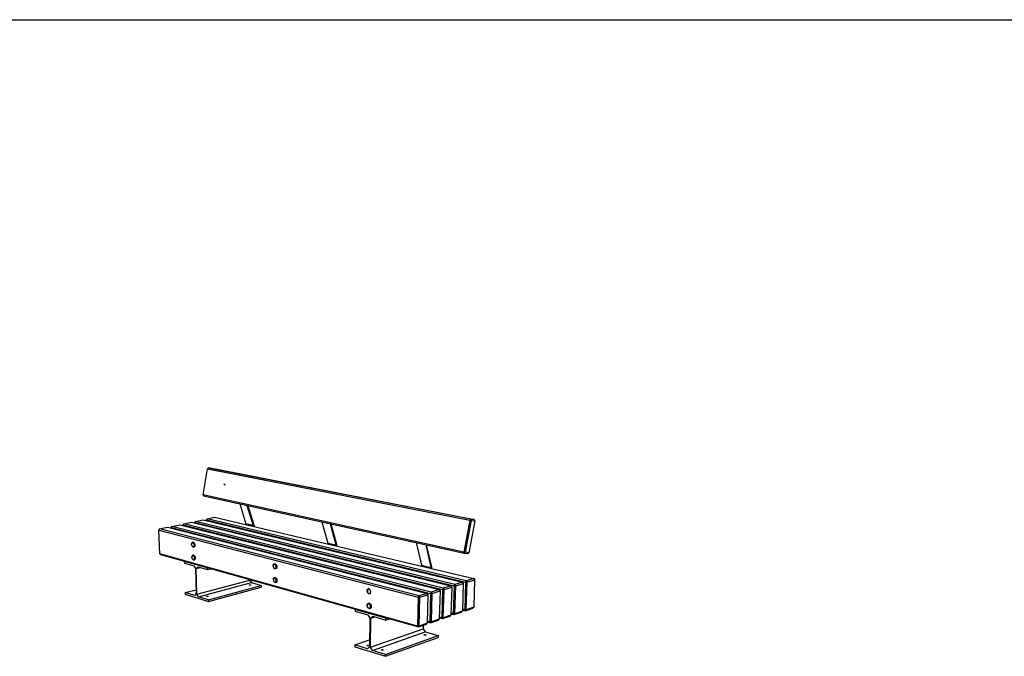
# Model space of a CAD drawing. Units: inches. Extents: x -24 to 404, y -248 to 27.
# Drawn here: x 209 to 216, y -102 to -97 of the extents above; entities that cross this region are included whole.
import ezdxf

# ---------------------------------------------------------------- set-up
doc = ezdxf.new("R2010")
doc.units = ezdxf.units.IN
doc.header["$MEASUREMENT"] = 0
doc.layers.add('0_MOBILIARIO', color=31, linetype='Continuous')

msp = doc.modelspace()

# ---------------------------------------------------------------- linework, layer by layer
msp.add_line((39.20687, -97.48382), (403.57947, -97.48382))
at = {"layer": '0_MOBILIARIO'}
for p, q in [((210.6259, -100.7399), (210.65742, -100.56114)), ((210.6633, -100.55562), (210.65742, -100.56114)), ((210.65742, -100.56114), (212.45542, -100.91309)), ((212.46151, -100.90611), (210.6633, -100.55562)), ((210.6633, -100.55562), (210.68721, -100.55972)), ((210.68721, -100.55972), (212.48462, -100.90993)), ((210.76958, -100.66378), (210.77668, -100.67088)), ((210.6259, -100.7399), (210.62956, -100.74691)), ((212.41352, -101.13162), (210.6259, -100.7399)), ((210.62956, -100.74691), (212.41666, -101.13993)), ((210.87742, -100.80142), (210.92014, -100.93829)), ((210.92718, -100.81237), (210.96972, -100.94996)), ((210.93385, -100.81383), (210.97477, -100.94637)), ((210.49379, -100.93843), (210.48897, -100.94579)), ((210.48985, -100.9437), (210.49379, -100.93843)), ((210.49379, -100.93843), (210.54702, -100.92717)), ((212.27164, -101.38001), (210.49379, -100.93843)), ((210.54702, -100.92717), (212.32466, -101.36315)), ((210.5743, -100.9214), (210.56955, -100.9287)), ((210.56955, -100.9287), (210.57034, -100.92664)), ((210.56966, -100.93273), (210.56955, -100.9287)), ((210.56955, -100.9287), (212.34668, -101.36364)), ((210.57034, -100.92664), (210.5743, -100.9214)), ((210.5743, -100.9214), (210.62663, -100.91034)), ((212.3518, -101.35452), (210.5743, -100.9214)), ((210.62663, -100.91034), (212.40372, -101.338)), ((210.65345, -100.90466), (210.64876, -100.91189)), ((210.64876, -100.91189), (210.64946, -100.90987)), ((210.64886, -100.91569), (210.64876, -100.91189)), ((210.64876, -100.91189), (212.42526, -101.33857)), ((210.64946, -100.90987), (210.65345, -100.90466)), ((210.65345, -100.90466), (210.7049, -100.89378)), ((212.4303, -101.32955), (210.65345, -100.90466)), ((210.7049, -100.89378), (212.48115, -101.31338)), ((210.96972, -100.94996), (210.92014, -100.93829)), ((210.97008, -100.95234), (210.92051, -100.94065)), ((210.92051, -100.94065), (210.92058, -100.94473)), ((211.44001, -100.92515), (211.48028, -101.07017)), ((211.4969, -100.93766), (211.53688, -101.0835)), ((211.54198, -101.0796), (211.50352, -100.93911)), ((212.45542, -100.91309), (212.41352, -101.13162)), ((212.4244, -101.13359), (212.46632, -100.91508)), ((212.48944, -100.91887), (212.44762, -101.13662)), ((212.45542, -100.91309), (212.46151, -100.90611)), ((212.46632, -100.91508), (212.45542, -100.91309)), ((212.46151, -100.90611), (212.46632, -100.91508)), ((212.48462, -100.90993), (212.46151, -100.90611)), ((212.46632, -100.91508), (212.48944, -100.91887)), ((212.48944, -100.91887), (212.48462, -100.90993)), ((210.32855, -100.97338), (210.32359, -100.98089)), ((210.32359, -100.98089), (210.32466, -100.97872)), ((210.32929, -101.14313), (210.32359, -100.98089)), ((210.32359, -100.98089), (212.10077, -101.44209)), ((210.32466, -100.97872), (210.32855, -100.97338)), ((210.32855, -100.97338), (210.38365, -100.96173)), ((212.10615, -101.43264), (210.32855, -100.97338)), ((210.38365, -100.96173), (212.16148, -101.41505)), ((210.41189, -100.95576), (210.40699, -100.96319)), ((210.40699, -100.96319), (210.40797, -100.96106)), ((210.40714, -100.96772), (210.40699, -100.96319)), ((210.40699, -100.96319), (212.18449, -101.41538)), ((210.40797, -100.96106), (210.41189, -100.95576)), ((210.41189, -100.95576), (210.46603, -100.9443)), ((212.18978, -101.40604), (210.41189, -100.95576)), ((210.46603, -100.9443), (212.24393, -101.38882)), ((210.48897, -100.94579), (210.48985, -100.9437)), ((210.4891, -100.95007), (210.48897, -100.94579)), ((210.48897, -100.94579), (212.26644, -101.38924)), ((210.69785, -101.00226), (210.70152, -101.00144)), ((210.70152, -101.00144), (210.74785, -101.01302)), ((210.77919, -100.98412), (210.78241, -100.9834)), ((210.78241, -100.9834), (210.8288, -100.99477)), ((210.8288, -100.99477), (210.82558, -100.99549)), ((210.82987, -100.99655), (210.8288, -100.99477)), ((210.85912, -100.96629), (210.8619, -100.96567)), ((210.8619, -100.96567), (210.90834, -100.97683)), ((210.90834, -100.97683), (210.90555, -100.97746)), ((210.90926, -100.97835), (210.90834, -100.97683)), ((210.97477, -100.94637), (210.96972, -100.94996)), ((210.97549, -100.95112), (210.97008, -100.95234)), ((210.97014, -100.95644), (210.97008, -100.95234)), ((210.97559, -100.95772), (210.97549, -100.95112)), ((210.54809, -101.07552), (210.54862, -101.07327)), ((210.55511, -101.0653), (210.55548, -101.06522)), ((210.61505, -101.02073), (210.61918, -101.01981)), ((210.61918, -101.01981), (210.66544, -101.0316)), ((210.66544, -101.0316), (210.66131, -101.03253)), ((210.66684, -101.03394), (210.66544, -101.0316)), ((210.74785, -101.01302), (210.74418, -101.01385)), ((210.74908, -101.01507), (210.74785, -101.01302)), ((211.48028, -101.07017), (211.53688, -101.0835)), ((211.4806, -101.07702), (211.48061, -101.07268)), ((211.48061, -101.07268), (211.5372, -101.08602)), ((212.08632, -101.06728), (212.12292, -101.22148)), ((210.32929, -101.14313), (210.33467, -101.14828)), ((212.09669, -101.63911), (210.32929, -101.14313)), ((210.55183, -101.09173), (210.55329, -101.09352)), ((210.56264, -101.09787), (210.563, -101.09779)), ((211.25977, -101.1409), (211.25608, -101.14183)), ((211.31282, -101.15415), (211.25977, -101.1409)), ((211.34104, -101.1203), (211.33781, -101.12112)), ((211.3941, -101.1333), (211.34104, -101.1203)), ((211.39087, -101.13413), (211.3941, -101.1333)), ((211.3941, -101.1333), (211.3953, -101.13522)), ((211.42081, -101.10008), (211.41802, -101.10079)), ((211.47386, -101.11284), (211.42081, -101.10008)), ((211.47106, -101.11355), (211.47386, -101.11284)), ((211.47386, -101.11284), (211.47489, -101.11447)), ((211.53688, -101.0835), (211.54198, -101.0796)), ((211.5372, -101.08602), (211.53719, -101.09039)), ((211.54262, -101.08464), (211.5372, -101.08602)), ((211.5426, -101.09167), (211.54262, -101.08464)), ((212.15198, -101.08172), (212.18815, -101.23684)), ((212.19326, -101.23257), (212.15848, -101.08315)), ((212.41352, -101.13162), (212.4244, -101.13359)), ((212.41666, -101.13993), (212.41352, -101.13162)), ((212.4244, -101.13359), (212.41666, -101.13993)), ((212.41666, -101.13993), (212.43989, -101.14293)), ((212.44762, -101.13662), (212.4244, -101.13359)), ((212.43989, -101.14293), (212.44762, -101.13662)), ((210.33467, -101.14828), (212.10172, -101.64501)), ((210.4976, -101.19559), (210.50051, -101.1949)), ((210.4976, -101.19559), (210.49794, -101.20694)), ((210.65708, -101.24045), (210.4976, -101.19559)), ((210.49794, -101.20694), (210.56414, -101.22566)), ((210.55054, -101.16326), (210.55106, -101.161)), ((210.55443, -101.1795), (210.55592, -101.18129)), ((210.5578, -101.15299), (210.55744, -101.15308)), ((210.56557, -101.1854), (210.5652, -101.18549)), ((211.17694, -101.16189), (211.17278, -101.16295)), ((211.22999, -101.17541), (211.17694, -101.16189)), ((211.22583, -101.17647), (211.22999, -101.17541)), ((211.22999, -101.17541), (211.23155, -101.17793)), ((211.30914, -101.1551), (211.31282, -101.15415)), ((211.31282, -101.15415), (211.3142, -101.15636)), ((210.56414, -101.22566), (210.57497, -101.24417)), ((210.57497, -101.24417), (210.57975, -101.418)), ((210.57957, -101.24548), (210.58959, -101.23286)), ((210.57957, -101.24548), (210.60878, -101.23828)), ((210.58433, -101.4194), (210.57957, -101.24548)), ((210.58959, -101.23286), (210.65737, -101.25202)), ((210.65708, -101.24045), (210.66, -101.23973)), ((210.65737, -101.25202), (210.65708, -101.24045)), ((210.65737, -101.25202), (210.68195, -101.2459)), ((211.10682, -101.22621), (211.10696, -101.22446)), ((211.11016, -101.23907), (211.11113, -101.24053)), ((211.11608, -101.21218), (211.11477, -101.21252)), ((211.12413, -101.24707), (211.12376, -101.24717)), ((211.98353, -101.27775), (211.98032, -101.2787)), ((212.04482, -101.29277), (211.98353, -101.27775)), ((212.06279, -101.25447), (212.06002, -101.25529)), ((212.12398, -101.26919), (212.06279, -101.25447)), ((212.12121, -101.27001), (212.12398, -101.26919)), ((212.12292, -101.22148), (212.18815, -101.23684)), ((212.12308, -101.22879), (212.12318, -101.22416)), ((212.12318, -101.22416), (212.18841, -101.23953)), ((212.12398, -101.26919), (212.12513, -101.27096)), ((212.18815, -101.23684), (212.19326, -101.23257)), ((212.18841, -101.23953), (212.1883, -101.2442)), ((212.19377, -101.23794), (212.18841, -101.23953)), ((212.1936, -101.24545), (212.19377, -101.23794)), ((210.58433, -101.4194), (210.94656, -101.32343)), ((210.59513, -101.43799), (210.95723, -101.34123)), ((210.94651, -101.32027), (210.94656, -101.32343)), ((210.94656, -101.32343), (210.95723, -101.34123)), ((210.95723, -101.34123), (211.02496, -101.36041)), ((211.10815, -101.31981), (211.10829, -101.31803)), ((211.11167, -101.33285), (211.11269, -101.33432)), ((211.11592, -101.30622), (211.11782, -101.30571)), ((211.12521, -101.34069), (211.12558, -101.34059)), ((211.82014, -101.32574), (211.816, -101.32696)), ((211.88159, -101.34139), (211.82014, -101.32574)), ((211.87745, -101.34262), (211.88159, -101.34139)), ((211.88159, -101.34139), (211.88335, -101.34413)), ((211.90267, -101.3015), (211.899, -101.30258)), ((211.96404, -101.31683), (211.90267, -101.3015)), ((211.96037, -101.31792), (211.96404, -101.31683)), ((211.96404, -101.31683), (211.96558, -101.31923)), ((212.04161, -101.29373), (212.04482, -101.29277)), ((212.04482, -101.29277), (212.04616, -101.29484)), ((212.40372, -101.338), (212.3518, -101.35452)), ((212.40372, -101.338), (212.40832, -101.34397)), ((212.40971, -101.34701), (212.40372, -101.338)), ((212.40832, -101.34397), (212.40971, -101.34701)), ((212.42526, -101.33857), (212.41941, -101.52811)), ((212.42526, -101.33857), (212.4303, -101.32955)), ((212.43628, -101.33853), (212.42526, -101.33857)), ((212.48115, -101.31338), (212.4303, -101.32955)), ((212.4303, -101.32955), (212.43628, -101.33853)), ((212.43035, -101.52807), (212.43628, -101.33853)), ((212.43628, -101.33853), (212.48711, -101.32229)), ((212.48711, -101.32229), (212.48093, -101.51065)), ((212.48115, -101.31338), (212.48564, -101.31931)), ((212.48711, -101.32229), (212.48115, -101.31338)), ((212.48564, -101.31931), (212.48711, -101.32229)), ((210.504, -101.40987), (210.57899, -101.39025)), ((210.56983, -101.43018), (210.504, -101.40987)), ((210.504, -101.40987), (210.50434, -101.42107)), ((210.66252, -101.45878), (211.02496, -101.36041)), ((210.6628, -101.47019), (211.02511, -101.37141)), ((211.02496, -101.36041), (211.02511, -101.37141)), ((211.7627, -101.38184), (211.76049, -101.3825)), ((212.18449, -101.41538), (212.18978, -101.40604)), ((212.24393, -101.38882), (212.18978, -101.40604)), ((212.18978, -101.40604), (212.19585, -101.41534)), ((212.19585, -101.41534), (212.24999, -101.39805)), ((212.24393, -101.38882), (212.24877, -101.39487)), ((212.24999, -101.39805), (212.24393, -101.38882)), ((212.24999, -101.39805), (212.24506, -101.59189)), ((212.24877, -101.39487), (212.24999, -101.39805)), ((212.26644, -101.38924), (212.26143, -101.58245)), ((212.26644, -101.38924), (212.27164, -101.38001)), ((212.27769, -101.3892), (212.26644, -101.38924)), ((212.32466, -101.36315), (212.27164, -101.38001)), ((212.27164, -101.38001), (212.27769, -101.3892)), ((212.27261, -101.58241), (212.27769, -101.3892)), ((212.27769, -101.3892), (212.33069, -101.37226)), ((212.32466, -101.36315), (212.32938, -101.36916)), ((212.33069, -101.37226), (212.32466, -101.36315)), ((212.33069, -101.37226), (212.32532, -101.56425)), ((212.32938, -101.36916), (212.33069, -101.37226)), ((212.34668, -101.36364), (212.34124, -101.555)), ((212.34668, -101.36364), (212.3518, -101.35452)), ((212.35781, -101.3636), (212.34668, -101.36364)), ((212.3518, -101.35452), (212.35781, -101.3636)), ((212.3523, -101.55496), (212.35781, -101.3636)), ((212.35781, -101.3636), (212.40971, -101.34701)), ((212.40971, -101.34701), (212.40393, -101.53717)), ((210.50434, -101.42107), (210.6628, -101.47019)), ((210.57975, -101.418), (210.56983, -101.43018)), ((210.59513, -101.43799), (210.58433, -101.4194)), ((210.66252, -101.45878), (210.59513, -101.43799)), ((210.6628, -101.47019), (210.66252, -101.45878)), ((211.77205, -101.41932), (211.77168, -101.41944)), ((212.10077, -101.44209), (212.09669, -101.63911)), ((212.10077, -101.44209), (212.10615, -101.43264)), ((212.11225, -101.44205), (212.10077, -101.44209)), ((212.16148, -101.41505), (212.10615, -101.43264)), ((212.10615, -101.43264), (212.11225, -101.44205)), ((212.1081, -101.63907), (212.11225, -101.44205)), ((212.11225, -101.44205), (212.16756, -101.42438)), ((212.16148, -101.41505), (212.16644, -101.42114)), ((212.16756, -101.42438), (212.16148, -101.41505)), ((212.16756, -101.42438), (212.16309, -101.62013)), ((212.16644, -101.42114), (212.16756, -101.42438)), ((212.18449, -101.41538), (212.17993, -101.61048)), ((212.19585, -101.41534), (212.18449, -101.41538)), ((212.19123, -101.61044), (212.19585, -101.41534)), ((211.66789, -101.5248), (211.6678, -101.53772)), ((211.6678, -101.53772), (211.75551, -101.56252)), ((211.66789, -101.5248), (211.67082, -101.52388)), ((211.87959, -101.58435), (211.66789, -101.5248)), ((211.75928, -101.48275), (211.76152, -101.48206)), ((211.77086, -101.51946), (211.77123, -101.51935)), ((212.3459, -101.56078), (212.39753, -101.54298)), ((212.40393, -101.53717), (212.3523, -101.55496)), ((212.39753, -101.54298), (212.40393, -101.53717)), ((212.40418, -101.52872), (212.42395, -101.53386)), ((212.41941, -101.52811), (212.40432, -101.52419)), ((212.41941, -101.52811), (212.43035, -101.52807)), ((212.42395, -101.53386), (212.41941, -101.52811)), ((212.42395, -101.53386), (212.47452, -101.51642)), ((212.43035, -101.52807), (212.42395, -101.53386)), ((212.48093, -101.51065), (212.43035, -101.52807)), ((212.47452, -101.51642), (212.48093, -101.51065)), ((211.75551, -101.56252), (211.76913, -101.58416)), ((211.76913, -101.58416), (211.76711, -101.78209)), ((211.77317, -101.78395), (211.77523, -101.5859)), ((211.77523, -101.5859), (211.78928, -101.57207)), ((211.77523, -101.5859), (211.80458, -101.57639)), ((211.78928, -101.57207), (211.87941, -101.59755)), ((211.87941, -101.59755), (211.87959, -101.58435)), ((211.87941, -101.59755), (211.90403, -101.58944)), ((211.87959, -101.58435), (211.88252, -101.58339)), ((212.16331, -101.61041), (212.18484, -101.61634)), ((212.17993, -101.61048), (212.16341, -101.60593)), ((212.17993, -101.61048), (212.19123, -101.61044)), ((212.18484, -101.61634), (212.17993, -101.61048)), ((212.18484, -101.61634), (212.23867, -101.59777)), ((212.19123, -101.61044), (212.18484, -101.61634)), ((212.24506, -101.59189), (212.19123, -101.61044)), ((212.23867, -101.59777), (212.24506, -101.59189)), ((212.2453, -101.58262), (212.26621, -101.58827)), ((212.26143, -101.58245), (212.24541, -101.57812)), ((212.26143, -101.58245), (212.27261, -101.58241)), ((212.26621, -101.58827), (212.26143, -101.58245)), ((212.26621, -101.58827), (212.31892, -101.57009)), ((212.27261, -101.58241), (212.26621, -101.58827)), ((212.32532, -101.56425), (212.27261, -101.58241)), ((212.31892, -101.57009), (212.32532, -101.56425)), ((212.32557, -101.55539), (212.3459, -101.56078)), ((212.34124, -101.555), (212.32569, -101.55088)), ((212.34124, -101.555), (212.3523, -101.55496)), ((212.3459, -101.56078), (212.34124, -101.555)), ((212.3523, -101.55496), (212.3459, -101.56078)), ((211.77317, -101.78395), (212.13507, -101.65798)), ((211.78674, -101.8057), (212.14837, -101.67866)), ((212.09669, -101.63911), (212.1081, -101.63907)), ((212.10172, -101.64501), (212.09669, -101.63911)), ((212.10172, -101.64501), (212.1567, -101.62604)), ((212.1081, -101.63907), (212.10172, -101.64501)), ((212.16309, -101.62013), (212.1081, -101.63907)), ((212.13561, -101.63332), (212.13507, -101.65798)), ((212.13507, -101.65798), (212.14837, -101.67866)), ((212.14837, -101.67866), (212.2372, -101.70382)), ((212.1567, -101.62604), (212.16309, -101.62013)), ((211.66618, -101.7685), (211.7676, -101.73384)), ((211.87599, -101.84629), (212.23688, -101.71628)), ((211.87616, -101.83329), (212.2372, -101.70382)), ((212.2372, -101.70382), (212.23688, -101.71628)), ((211.66618, -101.7685), (211.66609, -101.78122)), ((211.66609, -101.78122), (211.87599, -101.84629)), ((211.75323, -101.79536), (211.66618, -101.7685)), ((211.76711, -101.78209), (211.75323, -101.79536)), ((211.78674, -101.8057), (211.77317, -101.78395)), ((211.87616, -101.83329), (211.78674, -101.8057)), ((211.87599, -101.84629), (211.87616, -101.83329))]:
    msp.add_line(p, q, dxfattribs=at)
at = {"layer": '0_MOBILIARIO', "flags": 128}
for points in [[(210.92014, -100.93829, -0.0038023), (210.92019, -100.93843, -0.007417), (210.92021, -100.93851, -0.0002245), (210.92026, -100.93872, -0.0038011), (210.92027, -100.93873, -0.0036966), (210.92029, -100.93885, -0.0037303), (210.92032, -100.93896, -0.0036322), (210.92034, -100.93908, -0.0036638), (210.92037, -100.9392, -0.0035722), (210.92039, -100.93931, -0.0036017), (210.92041, -100.93943, -0.0035165), (210.92042, -100.93955, -0.0035438), (210.92044, -100.93967, -0.0034649), (210.92045, -100.93979, -0.0034902), (210.92047, -100.93991, -0.0034176), (210.92048, -100.94004, -0.0034408), (210.92049, -100.94016, -0.0033744), (210.92049, -100.94017, -0.0001775), (210.9205, -100.9404, -0.0065532), (210.92051, -100.94049, -0.0033754), (210.92051, -100.94065)], [(210.96972, -100.94996, -0.0037896), (210.96976, -100.95011, -0.0073937), (210.96978, -100.95018, -0.0002231), (210.96984, -100.9504, -0.0037885), (210.96984, -100.95041, -0.0036826), (210.96987, -100.95052, -0.0037168), (210.96989, -100.95064, -0.0036175), (210.96992, -100.95076, -0.0036495), (210.96994, -100.95087, -0.0035568), (210.96996, -100.95099, -0.0035866), (210.96998, -100.95111, -0.0035004), (210.97, -100.95123, -0.0035281), (210.97001, -100.95135, -0.0034484), (210.97003, -100.95147, -0.0034739), (210.97004, -100.95159, -0.0034005), (210.97005, -100.95172, -0.003424), (210.97006, -100.95184, -0.0033569), (210.97006, -100.95185, -0.0001757), (210.97007, -100.95209, -0.0065199), (210.97008, -100.95217, -0.0033579), (210.97008, -100.95234)], [(210.97477, -100.94637, -0.0037869), (210.97485, -100.94667, -0.0073885), (210.9749, -100.94682, -0.0002227), (210.97501, -100.94725, -0.0037857), (210.97501, -100.94727, -0.0036799), (210.97507, -100.9475, -0.0037141), (210.97512, -100.94773, -0.0036149), (210.97517, -100.94797, -0.0036469), (210.97521, -100.9482, -0.0035542), (210.97525, -100.94844, -0.0035841), (210.97529, -100.94867, -0.003498), (210.97532, -100.94892, -0.0035256), (210.97535, -100.94915, -0.003446), (210.97538, -100.9494, -0.0034715), (210.97541, -100.94964, -0.0033982), (210.97543, -100.94989, -0.0034216), (210.97545, -100.95013, -0.0033546), (210.97545, -100.95015, -0.0001755), (210.97548, -100.95062, -0.0065156), (210.97548, -100.95079, -0.0033556), (210.97549, -100.95112)], [(210.54767, -101.0799, -0.0958238), (210.54769, -101.07602, -0.1039893), (210.5491, -101.07272, -0.0628911), (210.55156, -101.07001, -0.1213696), (210.55327, -101.06915, -0.1213759), (210.55583, -101.06919, -0.100604), (210.5586, -101.07055, -0.0658149), (210.56109, -101.07307, -0.0605337), (210.56304, -101.0764, -0.0452917), (210.56433, -101.08034, -0.0452783), (210.5649, -101.08446, -0.0608011), (210.56461, -101.0883, -0.0662787), (210.56346, -101.09165, -0.1010653), (210.56157, -101.09407, -0.1216624), (210.55928, -101.09521, -0.1210598), (210.55672, -101.09516, -0.1004566), (210.55396, -101.09379, -0.0654727), (210.55209, -101.0919, -0.0370583), (210.54953, -101.08795, -0.0685299), (210.5482, -101.08445, -0.0559498), (210.54767, -101.0799)], [(210.55329, -101.09352, 0.0882792), (210.55563, -101.09612, 0.102799), (210.55833, -101.09746, 0.0563201), (210.56163, -101.09793, 0.0998818), (210.56349, -101.09761, 0.0920976), (210.56574, -101.09622, 0.0832233), (210.56755, -101.09393, 0.0530834), (210.56891, -101.09069, 0.0538769), (210.56954, -101.08729, 0.0366535), (210.56954, -101.08315, 0.0388584), (210.56896, -101.07928, 0.0387745), (210.56779, -101.07555, 0.0366031), (210.56597, -101.07183, 0.0536469), (210.56391, -101.06904, 0.0527628), (210.56127, -101.06672, 0.0828898), (210.55864, -101.06544, 0.0917624), (210.556, -101.06516, 0.1000112), (210.55418, -101.06568, 0.0565762), (210.55142, -101.06754, 0.1032455), (210.54958, -101.06991, 0.0886206), (210.54862, -101.07327)], [(210.55548, -101.06522, -0.0511364), (210.55751, -101.06506, -0.0804948), (210.55878, -101.06531, -0.0287711), (210.56095, -101.06624, -0.0488152), (210.56213, -101.06698, -0.0329105), (210.56384, -101.06849, -0.0360965), (210.56519, -101.07007, -0.0260012), (210.5666, -101.0722, -0.0282439), (210.56767, -101.07428, -0.0237016), (210.56863, -101.07674, -0.0244409), (210.56933, -101.0792, -0.0244761), (210.56978, -101.08172, -0.0237135), (210.57, -101.08434, -0.0283352), (210.56994, -101.08669, -0.0260708), (210.56961, -101.08921, -0.036264), (210.56909, -101.09122, -0.0330783), (210.56821, -101.09332, -0.0490502), (210.56747, -101.0945, -0.0289553), (210.56593, -101.09628, -0.0807374), (210.56489, -101.09705, -0.0513711), (210.563, -101.09779)], [(211.48028, -101.07017, -0.0036513), (211.48033, -101.07033, -0.0071374), (211.48034, -101.07041, -0.0002073), (211.4804, -101.07063, -0.0036498), (211.4804, -101.07065, -0.0035314), (211.48043, -101.07077, -0.0035695), (211.48045, -101.07089, -0.0034592), (211.48047, -101.07101, -0.0034946), (211.48049, -101.07114, -0.0033921), (211.48051, -101.07126, -0.003425), (211.48053, -101.07139, -0.0033302), (211.48054, -101.07152, -0.0033606), (211.48056, -101.07164, -0.0032733), (211.48057, -101.07177, -0.0033012), (211.48058, -101.0719, -0.0032212), (211.48059, -101.07203, -0.0032467), (211.4806, -101.07216, -0.0031738), (211.4806, -101.07217, -0.0001573), (211.4806, -101.07242, -0.0061706), (211.48061, -101.07251, -0.0031749), (211.48061, -101.07268)], [(211.53688, -101.0835, -0.003635), (211.53692, -101.08366, -0.0071071), (211.53694, -101.08374, -0.0002055), (211.53699, -101.08396, -0.0036335), (211.537, -101.08398, -0.0035138), (211.53702, -101.0841, -0.0035524), (211.53705, -101.08422, -0.0034409), (211.53707, -101.08435, -0.0034767), (211.53709, -101.08447, -0.0033733), (211.53711, -101.0846, -0.0034064), (211.53712, -101.08472, -0.0033108), (211.53714, -101.08485, -0.0033414), (211.53715, -101.08498, -0.0032534), (211.53716, -101.08511, -0.0032815), (211.53717, -101.08523, -0.0032009), (211.53718, -101.08537, -0.0032266), (211.53719, -101.0855, -0.0031531), (211.53719, -101.08551, -0.0001553), (211.5372, -101.08576, -0.0061312), (211.5372, -101.08585, -0.0031543), (211.5372, -101.08602)], [(211.54262, -101.08464, 0.0031519), (211.54262, -101.08429, 0.0061268), (211.54261, -101.08411, 0.0001551), (211.54259, -101.08361, 0.0031508), (211.54259, -101.08358, 0.0032241), (211.54258, -101.08333, 0.0031984), (211.54256, -101.08306, 0.003279), (211.54254, -101.08281, 0.0032509), (211.54252, -101.08255, 0.0033388), (211.54249, -101.08229, 0.0033082), (211.54246, -101.08204, 0.0034038), (211.54243, -101.08179, 0.0033706), (211.54239, -101.08153, 0.003474), (211.54235, -101.08129, 0.0034381), (211.54231, -101.08104, 0.0035495), (211.54226, -101.08079, 0.003511), (211.54221, -101.08055, 0.0036306), (211.5422, -101.08052, 0.0002052), (211.5421, -101.08007, 0.0071014), (211.54206, -101.07991, 0.003632), (211.54198, -101.0796)], [(210.55945, -101.1574, -0.0523099), (210.5627, -101.15993, -0.0789054), (210.56435, -101.16211, -0.0365398), (210.56622, -101.16632, -0.0467847), (210.56711, -101.16981, -0.0537575), (210.5673, -101.17374, -0.0548458), (210.56666, -101.17754, -0.0876477), (210.5652, -101.18055, -0.1093399), (210.56319, -101.18234, -0.1254977), (210.56073, -101.18299, -0.1138138), (210.55801, -101.18239, -0.0809116), (210.5554, -101.18058, -0.0692138), (210.55312, -101.17767, -0.0458927), (210.55138, -101.17393, -0.0466688), (210.55037, -101.16999, -0.0536411), (210.55017, -101.16608, -0.0545823), (210.55081, -101.16228, -0.0874959), (210.55211, -101.15957, -0.087138), (210.55427, -101.15746, -0.1476267), (210.55644, -101.15678, -0.1085847), (210.55945, -101.1574)], [(210.55592, -101.18129, 0.0885373), (210.55827, -101.18384, 0.1031365), (210.56096, -101.18513, 0.0564754), (210.56424, -101.18555, 0.0999939), (210.56608, -101.18521, 0.0917955), (210.5683, -101.1838, 0.0829127), (210.57007, -101.18149, 0.0527058), (210.57138, -101.17825, 0.0536014), (210.57197, -101.17487, 0.0364615), (210.57194, -101.17074, 0.0386703), (210.57133, -101.1669, 0.0386131), (210.57014, -101.1632, 0.0364276), (210.5683, -101.15951, 0.0534443), (210.56624, -101.15676, 0.0524873), (210.5636, -101.15445, 0.0826833), (210.56097, -101.15319, 0.0915625), (210.55835, -101.15293, 0.1000793), (210.55655, -101.15345, 0.0566507), (210.55381, -101.1553, 0.103443), (210.552, -101.15766, 0.0887705), (210.55106, -101.161)], [(210.5578, -101.15299, -0.0512186), (210.55982, -101.15282, -0.0806291), (210.56109, -101.15305, -0.0288476), (210.56325, -101.15396, -0.048876), (210.56443, -101.15469, -0.0328885), (210.56614, -101.15619, -0.0360899), (210.5675, -101.15775, -0.0259535), (210.56892, -101.15986, -0.0282072), (210.57001, -101.16193, -0.0236462), (210.57098, -101.16437, -0.024391), (210.5717, -101.16682, -0.0244151), (210.57217, -101.16932, -0.0236543), (210.57241, -101.17194, -0.0282698), (210.57237, -101.17428, -0.0260011), (210.57206, -101.1768, -0.0362048), (210.57156, -101.1788, -0.0330036), (210.57071, -101.18091, -0.0490377), (210.56998, -101.18209, -0.0289746), (210.56847, -101.18387, -0.0807964), (210.56744, -101.18465, -0.0513803), (210.56557, -101.1854)], [(211.12654, -101.23315, 0.0581635), (211.126, -101.22824, 0.0720594), (211.12456, -101.22451, 0.0390286), (211.12173, -101.22029, 0.065709), (211.11956, -101.21818, 0.0958949), (211.11642, -101.21667, 0.112406), (211.11345, -101.21657, 0.1156554), (211.11076, -101.21777, 0.1013716), (211.10856, -101.22029, 0.0711478), (211.10718, -101.2238, 0.0650263), (211.10676, -101.22791, 0.0492233), (211.10733, -101.23232, 0.0493394), (211.10874, -101.23653, 0.0614405), (211.1109, -101.24011, 0.0653723), (211.11372, -101.24285, 0.0957647), (211.11685, -101.24437, 0.1120788), (211.11983, -101.24448, 0.1159182), (211.12189, -101.24357, 0.0651475), (211.12473, -101.24078, 0.1078944), (211.12638, -101.23735, 0.0974989), (211.12654, -101.23315)], [(211.10696, -101.22446, -0.0823997), (211.10755, -101.22009, -0.0955004), (211.10934, -101.21673, -0.0533387), (211.11236, -101.21371, -0.0963482), (211.11445, -101.2126, -0.0986064), (211.1176, -101.2123, -0.0910082), (211.1209, -101.21324, -0.0641457), (211.12417, -101.21543, -0.061832), (211.12689, -101.21848, -0.0431662), (211.12923, -101.22258, -0.0448554), (211.13076, -101.22686, -0.0448529), (211.13151, -101.23135, -0.0431639), (211.13145, -101.23607, -0.0618253), (211.13055, -101.24005, -0.0641357), (211.12876, -101.24356, -0.0910011), (211.12635, -101.24599, -0.0986022), (211.12344, -101.24725, -0.0963558), (211.12107, -101.2473, -0.053346), (211.11697, -101.24613, -0.0955115), (211.11377, -101.24406, -0.0824095), (211.11113, -101.24053)], [(211.11253, -101.21348, -0.0107124), (211.11292, -101.21323, -0.019623), (211.11314, -101.21311, -0.0016812), (211.11369, -101.21284, -0.0107347), (211.11377, -101.2128, -0.0109848), (211.1141, -101.21266, -0.0109247), (211.11443, -101.21255, -0.0110416), (211.11476, -101.21244, -0.0110256), (211.1151, -101.21235, -0.011002), (211.11544, -101.21228, -0.0110309), (211.11578, -101.21222, -0.0108683), (211.11613, -101.21217, -0.0109404), (211.11648, -101.21214, -0.0106492), (211.11683, -101.21213, -0.0107601), (211.11718, -101.21213, -0.0103577), (211.11755, -101.21215, -0.0105013), (211.1179, -101.21218, -0.0100099), (211.11799, -101.21219, -0.0014723), (211.11862, -101.21228, -0.0183307), (211.11888, -101.21233, -0.0099953), (211.11934, -101.21245)], [(212.12292, -101.22148, -0.0034552), (212.12296, -101.22165, -0.0067714), (212.12297, -101.22173, -0.000186), (212.12302, -101.22197, -0.0034534), (212.12302, -101.22199, -0.0033223), (212.12304, -101.22212, -0.0033644), (212.12306, -101.22225, -0.0032431), (212.12308, -101.22238, -0.003282), (212.1231, -101.22251, -0.00317), (212.12312, -101.22264, -0.0032059), (212.12313, -101.22278, -0.003103), (212.12314, -101.22291, -0.0031359), (212.12315, -101.22305, -0.0030416), (212.12316, -101.22318, -0.0030717), (212.12317, -101.22332, -0.0029858), (212.12318, -101.22346, -0.0030131), (212.12318, -101.2236, -0.0029352), (212.12318, -101.22361, -0.0001349), (212.12319, -101.22388, -0.0057148), (212.12319, -101.22397, -0.0029365), (212.12318, -101.22416)], [(212.18815, -101.23684, -0.0034339), (212.18819, -101.23701, -0.0067315), (212.18821, -101.23709, -0.0001837), (212.18825, -101.23734, -0.0034321), (212.18825, -101.23735, -0.0032999), (212.18828, -101.23748, -0.0033423), (212.1883, -101.23761, -0.0032201), (212.18831, -101.23774, -0.0032593), (212.18833, -101.23787, -0.0031466), (212.18835, -101.23801, -0.0031826), (212.18836, -101.23814, -0.0030791), (212.18837, -101.23828, -0.0031122), (212.18838, -101.23841, -0.0030174), (212.18839, -101.23855, -0.0030476), (212.1884, -101.23869, -0.0029613), (212.18841, -101.23883, -0.0029888), (212.18841, -101.23897, -0.0029105), (212.18841, -101.23898, -0.0001326), (212.18841, -101.23925, -0.0056675), (212.18841, -101.23935, -0.0029118), (212.18841, -101.23953)], [(212.19377, -101.23794, 0.0029094), (212.19378, -101.23757, 0.005663), (212.19378, -101.23738, 0.0001324), (212.19377, -101.23684, 0.0029081), (212.19377, -101.23681, 0.0029863), (212.19377, -101.23654, 0.0029588), (212.19376, -101.23626, 0.0030451), (212.19374, -101.23598, 0.0030149), (212.19372, -101.23571, 0.0031095), (212.1937, -101.23544, 0.0030764), (212.19368, -101.23516, 0.0031799), (212.19365, -101.2349, 0.0031438), (212.19362, -101.23463, 0.0032564), (212.19359, -101.23436, 0.0032172), (212.19355, -101.2341, 0.0033393), (212.19351, -101.23384, 0.0032969), (212.19346, -101.23358, 0.0034289), (212.19346, -101.23355, 0.0001834), (212.19337, -101.23307, 0.0067253), (212.19333, -101.2329, 0.0034307), (212.19326, -101.23257)], [(211.10812, -101.32039, -0.0159064), (211.10811, -101.31864, -0.0275199), (211.10819, -101.31762, -0.0036083), (211.10849, -101.31549, -0.0157901), (211.10858, -101.315, -0.0186602), (211.10888, -101.31382, -0.0176179), (211.10929, -101.3126, -0.0213415), (211.10973, -101.31155, -0.0201011), (211.1103, -101.31047, -0.0245243), (211.11087, -101.30958, -0.0232264), (211.11157, -101.30869, -0.0278046), (211.11227, -101.30796, -0.0266923), (211.11308, -101.30729, -0.0303708), (211.1139, -101.30676, -0.0297105), (211.11479, -101.30632, -0.0312376), (211.1157, -101.306, -0.0311953), (211.11665, -101.3058, -0.0299422), (211.11717, -101.30575, -0.0107668), (211.11861, -101.30574, -0.0467999), (211.1194, -101.30583, -0.0294182), (211.12062, -101.30615)], [(211.11657, -101.31018, 0.0890324), (211.11312, -101.31084, 0.1270336), (211.1111, -101.31228, 0.0732035), (211.10916, -101.31543, 0.0749614), (211.10825, -101.31891, 0.051333), (211.10823, -101.32328, 0.0515677), (211.1091, -101.32754, 0.0546465), (211.11082, -101.33146, 0.0552419), (211.11333, -101.33488, 0.0828311), (211.11629, -101.33719, 0.0985354), (211.11932, -101.33813, 0.117342), (211.12225, -101.33775, 0.1129361), (211.1248, -101.33605, 0.0876386), (211.12667, -101.33322, 0.0751111), (211.12767, -101.32942, 0.0515373), (211.12769, -101.32504, 0.0516991), (211.12682, -101.32077, 0.0547745), (211.12525, -101.31719, 0.046396), (211.12258, -101.31342, 0.0921234), (211.12042, -101.31168, 0.0614951), (211.11657, -101.31018)], [(211.10829, -101.31803, -0.0826421), (211.10886, -101.3137, -0.095797), (211.11063, -101.31037, -0.0534435), (211.1136, -101.30739, -0.0965104), (211.11568, -101.30629, -0.0983187), (211.1188, -101.30598, -0.0906274), (211.12207, -101.30691, -0.0635757), (211.12533, -101.30907, -0.0614282), (211.12804, -101.31208, -0.0428238), (211.13041, -101.31614, -0.0445478), (211.13197, -101.32037, -0.0445332), (211.13275, -101.32482, -0.0428105), (211.13275, -101.32952, -0.0613887), (211.13191, -101.33348, -0.0635171), (211.13018, -101.33699, -0.0905844), (211.12783, -101.33944, -0.0982921), (211.12497, -101.34075, -0.0965542), (211.12263, -101.34084, -0.0534861), (211.11855, -101.33977, -0.0958628), (211.11535, -101.33777, -0.0827), (211.11269, -101.33432)], [(210.57967, -101.41482, -0.0134053), (210.579, -101.41474, -0.0220873), (210.5786, -101.41466, -0.0027588), (210.57788, -101.41448, -0.0121183), (210.57771, -101.41444, -0.0246622), (210.57742, -101.41433, -0.0186406), (210.57704, -101.41416, -0.0456681), (210.57682, -101.41402, -0.0434938), (210.57662, -101.41384, -0.0852051), (210.57651, -101.41367, -0.0954781), (210.57647, -101.41349, -0.0950888), (210.5765, -101.41331, -0.0847872), (210.5766, -101.41314, -0.043034), (210.57679, -101.41294, -0.0453639), (210.577, -101.41279, -0.0185205), (210.57737, -101.4126, -0.0245268), (210.57766, -101.41247, -0.0120744), (210.57782, -101.41242, -0.0027394), (210.57854, -101.4122, -0.0220199), (210.57893, -101.4121, -0.0133533), (210.57959, -101.41198)], [(210.94413, -101.35605, -0.0218824), (210.94604, -101.3557, -0.0361933), (210.94721, -101.35562, -0.0090523), (210.94926, -101.35566, -0.0143824), (210.95054, -101.35575, -0.0450189), (210.95204, -101.35604, -0.0786619), (210.95283, -101.35641, -0.1467528), (210.95324, -101.3569, -0.2217137), (210.95322, -101.35733, -0.1580315), (210.95283, -101.35772, -0.062942), (210.95155, -101.35817, -0.0187645), (210.94978, -101.35849, -0.0253937), (210.94846, -101.35861, -0.0199024), (210.94706, -101.35861, -0.0144051), (210.94513, -101.35848, -0.0451025), (210.94363, -101.35819, -0.0791125), (210.94284, -101.35782, -0.1471412), (210.94258, -101.3575, -0.0965776), (210.94246, -101.3569, -0.2853229), (210.943, -101.356, -0.2614093), (210.94413, -101.35605)], [(211.75631, -101.41216, -0.0219823), (211.75475, -101.40971, -0.037783), (211.75402, -101.40819, -0.0066968), (211.75275, -101.40483, -0.0216661), (211.75242, -101.40377, -0.0220629), (211.75193, -101.40152, -0.02163), (211.75163, -101.39918, -0.0239447), (211.75155, -101.39698, -0.0229054), (211.75168, -101.39468, -0.0272739), (211.752, -101.39265, -0.0256992), (211.75257, -101.39054, -0.0320891), (211.75328, -101.38876, -0.0302712), (211.75425, -101.38699, -0.0378016), (211.75531, -101.38557, -0.0363123), (211.75662, -101.38426, -0.04245), (211.758, -101.38327, -0.04177), (211.75954, -101.38251, -0.0431519), (211.76056, -101.38221, -0.0198129), (211.76284, -101.38183, -0.0626825), (211.76426, -101.38184, -0.0420937), (211.76632, -101.38228)], [(211.77493, -101.4048, 0.0603101), (211.77439, -101.39947, 0.0758033), (211.77283, -101.3955, 0.0410534), (211.76968, -101.39096, 0.0656404), (211.76714, -101.3886, 0.0906979), (211.76354, -101.38691, 0.1032003), (211.76005, -101.38673, 0.1094457), (211.75687, -101.38798, 0.1009505), (211.75427, -101.39061, 0.0765875), (211.75259, -101.39431, 0.0699147), (211.752, -101.39873, 0.0540865), (211.75255, -101.40347, 0.0540726), (211.7541, -101.408, 0.0624409), (211.75656, -101.41189, 0.0653106), (211.75977, -101.41489, 0.0905864), (211.76336, -101.41659, 0.1028661), (211.76685, -101.41678, 0.1096772), (211.76936, -101.41581, 0.0669927), (211.77265, -101.41293, 0.1110759), (211.77457, -101.40936, 0.0980057), (211.77493, -101.4048)], [(210.65161, -101.43459, -0.0225965), (210.6536, -101.43421, -0.0366044), (210.65485, -101.43412, -0.009581), (210.65694, -101.43417, -0.0151059), (210.65827, -101.43427, -0.0485675), (210.6598, -101.43458, -0.0904893), (210.66055, -101.43497, -0.1600446), (210.6609, -101.43548, -0.2095246), (210.66083, -101.43595, -0.142653), (210.66037, -101.43637, -0.0604675), (210.659, -101.43685, -0.0179808), (210.65713, -101.43719, -0.0249485), (210.65576, -101.43732, -0.0212897), (210.65434, -101.43732, -0.0151365), (210.65234, -101.43717, -0.0486583), (210.65081, -101.43686, -0.090997), (210.65006, -101.43647, -0.1604432), (210.64984, -101.43615, -0.0924314), (210.64978, -101.43549, -0.2609639), (210.65042, -101.43456, -0.2458277), (210.65161, -101.43459)], [(211.75511, -101.51178, -0.021611), (211.7536, -101.50932, -0.0371482), (211.75289, -101.5078, -0.0064876), (211.75169, -101.50445, -0.0213044), (211.75138, -101.50341, -0.0219526), (211.75092, -101.50118, -0.0214427), (211.75065, -101.49887, -0.0239868), (211.75059, -101.49671, -0.0228811), (211.75074, -101.49445, -0.0274636), (211.75108, -101.49247, -0.0258434), (211.75166, -101.4904, -0.0323957), (211.75237, -101.48868, -0.0305761), (211.75335, -101.48696, -0.0381058), (211.75441, -101.48558, -0.0366685), (211.75571, -101.48433, -0.0425115), (211.75708, -101.48338, -0.0419055), (211.75861, -101.48266, -0.0427834), (211.75961, -101.48238, -0.0194881), (211.76187, -101.48205, -0.0620487), (211.76327, -101.48207, -0.0416854), (211.76531, -101.48253)], [(211.76663, -101.51985, -0.0672163), (211.76066, -101.51743, -0.0940188), (211.75714, -101.51442, -0.0536242), (211.75339, -101.50856, -0.0609451), (211.75135, -101.50279, -0.0667981), (211.75079, -101.49624, -0.0733714), (211.75195, -101.49037, -0.0992506), (211.75479, -101.48562, -0.1171294), (211.75867, -101.48297, -0.1201323), (211.76329, -101.48237, -0.1040501), (211.76838, -101.48405, -0.0785166), (211.77289, -101.48771, -0.0696623), (211.77654, -101.49313, -0.0603527), (211.77873, -101.49944, -0.0615903), (211.77931, -101.50596, -0.0807299), (211.7782, -101.51162, -0.08238), (211.77539, -101.51652, -0.1314837), (211.77208, -101.51891, -0.0963962), (211.76663, -101.51985), (211.76663, -101.51985)], [(211.76117, -101.48693, 0.0917121), (211.75721, -101.48747, 0.1258488), (211.75474, -101.48905, 0.0732508), (211.75239, -101.49243, 0.0792446), (211.75126, -101.49607, 0.0571894), (211.75113, -101.50072, 0.0566114), (211.75206, -101.50533, 0.0568708), (211.75399, -101.5096, 0.0575135), (211.75682, -101.51329, 0.0798827), (211.76019, -101.51581, 0.0910123), (211.76373, -101.51692, 0.1091264), (211.76718, -101.51658, 0.1087837), (211.77017, -101.51482, 0.0905907), (211.7724, -101.51184, 0.0794008), (211.77366, -101.50779, 0.0574336), (211.7738, -101.50313, 0.0567665), (211.77287, -101.49851, 0.0570113), (211.77113, -101.49468, 0.046724), (211.76809, -101.49054, 0.0911174), (211.76555, -101.48855, 0.0627583), (211.76117, -101.48693)], [(212.14188, -101.69806, -0.025061), (212.14394, -101.69759, -0.0428793), (212.14517, -101.69749, -0.0114488), (212.14757, -101.69754, -0.0183962), (212.14906, -101.69766, -0.0396623), (212.15074, -101.698, -0.0478194), (212.15207, -101.69852, -0.1061822), (212.1529, -101.6992, -0.2102968), (212.15304, -101.69973, -0.1933189), (212.15274, -101.70024, -0.0872294), (212.15161, -101.70084, -0.0341896), (212.14998, -101.70124, -0.0345229), (212.14832, -101.70141, -0.0198792), (212.14644, -101.7014, -0.0184214), (212.14442, -101.70123, -0.0397399), (212.14274, -101.70089, -0.0481151), (212.14141, -101.70037, -0.1064476), (212.14077, -101.69984, -0.1168509), (212.14044, -101.69916, -0.2893862), (212.14076, -101.6983, -0.2218203), (212.14188, -101.69806)], [(211.75322, -101.77164, -0.02572), (211.75537, -101.77115, -0.0429253), (211.75668, -101.77104, -0.0119134), (211.75911, -101.77109, -0.0187641), (211.76065, -101.77122, -0.0435697), (211.76238, -101.77159, -0.0575559), (211.76361, -101.77213, -0.1181824), (211.76434, -101.77283, -0.2083389), (211.76443, -101.77341, -0.1776408), (211.76406, -101.77395, -0.0814099), (211.76281, -101.77457, -0.0306568), (211.76102, -101.77499, -0.0333847), (211.75934, -101.77517, -0.0215288), (211.75749, -101.77516, -0.0187938), (211.75537, -101.77498, -0.0436577), (211.75364, -101.77461, -0.0579131), (211.75241, -101.77407, -0.118482), (211.75186, -101.77355, -0.1120463), (211.75159, -101.7728, -0.275949), (211.75201, -101.77185, -0.2267975), (211.75322, -101.77164)], [(211.84998, -101.80124, -0.0259952), (211.85214, -101.80074, -0.0435024), (211.85346, -101.80063, -0.0121373), (211.85592, -101.80069, -0.0191081), (211.85747, -101.80082, -0.0431108), (211.85922, -101.80119, -0.0554734), (211.8605, -101.80175, -0.115425), (211.86127, -101.80246, -0.2066952), (211.86138, -101.80305, -0.1798854), (211.86101, -101.80361, -0.0834935), (211.85977, -101.80424, -0.0320976), (211.858, -101.80467, -0.034184), (211.85629, -101.80485, -0.0215328), (211.8544, -101.80484, -0.0191382), (211.85227, -101.80466, -0.0431979), (211.85052, -101.80428, -0.0558193), (211.84925, -101.80373, -0.1157161), (211.84866, -101.80319, -0.1134031), (211.84837, -101.80243, -0.2751943), (211.84877, -101.80148, -0.222864), (211.84998, -101.80124)]]:
    msp.add_lwpolyline(points, format="xyb", dxfattribs=at)

doc.saveas('drawing.dxf')
